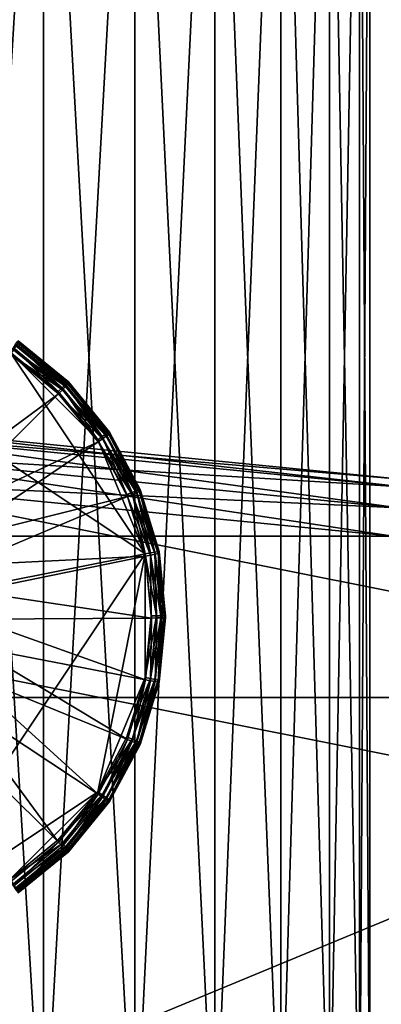
# Model space of a CAD drawing. Extents: x -0.282 to 0.141, y -0.115 to 0.23.
# Drawn here: x -0.067 to -0.061, y 0.042 to 0.059 of the extents above; entities that cross this region are included whole.
import ezdxf

# ---------------------------------------------------------------- set-up
doc = ezdxf.new("R2010")
doc.units = 0
doc.header["$MEASUREMENT"] = 0
doc.layers.get('0').update_dxf_attribs({"linetype": 'CONTINUOUS'})

msp = doc.modelspace()

# ---------------------------------------------------------------- linework, layer by layer
for points in [[(-0.06848, 0.039188, 0.350566), (-0.06848, 0.067761, 0.35076), (-0.066762, 0.067757, 0.351281)], [(-0.06848, 0.039188, 0.350566), (-0.066762, 0.067757, 0.351281), (-0.066762, 0.039184, 0.351087)], [(-0.066762, 0.039184, 0.351087), (-0.066762, 0.067757, 0.351281), (-0.065179, 0.06775, 0.352127)], [(-0.066762, 0.039184, 0.351087), (-0.065179, 0.06775, 0.352127), (-0.065179, 0.039178, 0.351934)], [(-0.065179, 0.039178, 0.351934), (-0.065179, 0.06775, 0.352127), (-0.06379, 0.067741, 0.353266)], [(-0.065179, 0.039178, 0.351934), (-0.06379, 0.067741, 0.353266), (-0.06379, 0.039169, 0.353073)], [(-0.06379, 0.039169, 0.353073), (-0.06379, 0.067741, 0.353266), (-0.062651, 0.067731, 0.354654)], [(-0.06379, 0.039169, 0.353073), (-0.062651, 0.067731, 0.354654), (-0.062651, 0.039158, 0.354461)], [(-0.062651, 0.039158, 0.354461), (-0.062651, 0.067731, 0.354654), (-0.061805, 0.067718, 0.356238)], [(-0.062651, 0.039158, 0.354461), (-0.061805, 0.067718, 0.356238), (-0.061805, 0.039146, 0.356044)], [(-0.061805, 0.039092, 0.363055), (-0.061805, 0.067664, 0.363248), (-0.062651, 0.067652, 0.364832)], [(-0.061805, 0.039146, 0.356044), (-0.061805, 0.067718, 0.356238), (-0.061284, 0.067705, 0.357956)], [(-0.061805, 0.039146, 0.356044), (-0.061284, 0.067705, 0.357956), (-0.061284, 0.039133, 0.357763)], [(-0.061284, 0.039105, 0.361336), (-0.061284, 0.067677, 0.36153), (-0.061805, 0.067664, 0.363248)], [(-0.061284, 0.039105, 0.361336), (-0.061805, 0.067664, 0.363248), (-0.061805, 0.039092, 0.363055)], [(-0.061284, 0.039133, 0.357763), (-0.061284, 0.067705, 0.357956), (-0.061108, 0.067691, 0.359743)], [(-0.061108, 0.039119, 0.35955), (-0.061108, 0.067691, 0.359743), (-0.061284, 0.067677, 0.36153)], [(-0.061284, 0.039133, 0.357763), (-0.061108, 0.067691, 0.359743), (-0.061108, 0.039119, 0.35955)], [(-0.061108, 0.039119, 0.35955), (-0.061284, 0.067677, 0.36153), (-0.061284, 0.039105, 0.361336)], [(-0.066762, 0.039053, 0.368012), (-0.066762, 0.067626, 0.368205), (-0.06848, 0.067622, 0.368727)], [(-0.066762, 0.039053, 0.368012), (-0.06848, 0.067622, 0.368727), (-0.06848, 0.039049, 0.368533)], [(-0.065179, 0.03906, 0.367165), (-0.065179, 0.067632, 0.367359), (-0.066762, 0.067626, 0.368205)], [(-0.065179, 0.03906, 0.367165), (-0.066762, 0.067626, 0.368205), (-0.066762, 0.039053, 0.368012)], [(-0.06379, 0.039069, 0.366026), (-0.06379, 0.067641, 0.36622), (-0.065179, 0.067632, 0.367359)], [(-0.06379, 0.039069, 0.366026), (-0.065179, 0.067632, 0.367359), (-0.065179, 0.03906, 0.367165)], [(-0.062651, 0.039079, 0.364638), (-0.062651, 0.067652, 0.364832), (-0.06379, 0.067641, 0.36622)], [(-0.062651, 0.039079, 0.364638), (-0.06379, 0.067641, 0.36622), (-0.06379, 0.039069, 0.366026)], [(-0.061805, 0.039092, 0.363055), (-0.062651, 0.067652, 0.364832), (-0.062651, 0.039079, 0.364638)], [(-0.075762, 0.047862, 0.368734), (-0.071452, 0.05431, 0.368897), (-0.065001, 0.050002, 0.368788)], [(-0.071452, 0.05431, 0.368897), (-0.067334, 0.053492, 0.368876), (-0.065001, 0.050002, 0.368788)], [(-0.067196, 0.053692, 0.369129), (-0.06634, 0.052968, 0.369016), (-0.067207, 0.053678, 0.369034)], [(-0.067196, 0.053692, 0.369129), (-0.067196, 0.053666, 0.370169), (-0.066327, 0.052953, 0.370151)], [(-0.067196, 0.053692, 0.369129), (-0.066327, 0.052953, 0.370151), (-0.066327, 0.052979, 0.369111)], [(-0.067196, 0.053692, 0.369129), (-0.066327, 0.052979, 0.369111), (-0.06634, 0.052968, 0.369016)], [(-0.067281, 0.05357, 0.368897), (-0.066503, 0.05281, 0.368859), (-0.067334, 0.053492, 0.368876)], [(-0.066433, 0.05284, 0.370412), (-0.067279, 0.053535, 0.37043), (-0.06733, 0.053457, 0.370469)], [(-0.067237, 0.053636, 0.368952), (-0.066436, 0.052876, 0.36888), (-0.067281, 0.05357, 0.368897)], [(-0.067281, 0.05357, 0.368897), (-0.066436, 0.052876, 0.36888), (-0.066503, 0.05281, 0.368859)], [(-0.066377, 0.052898, 0.370341), (-0.067236, 0.053602, 0.370359), (-0.067279, 0.053535, 0.37043)], [(-0.066377, 0.052898, 0.370341), (-0.067279, 0.053535, 0.37043), (-0.066433, 0.05284, 0.370412)], [(-0.067207, 0.053678, 0.369034), (-0.066379, 0.052932, 0.368935), (-0.067237, 0.053636, 0.368952)], [(-0.067237, 0.053636, 0.368952), (-0.066379, 0.052932, 0.368935), (-0.066436, 0.052876, 0.36888)], [(-0.06634, 0.052937, 0.37025), (-0.067206, 0.053648, 0.370267), (-0.067236, 0.053602, 0.370359)], [(-0.06634, 0.052937, 0.37025), (-0.067236, 0.053602, 0.370359), (-0.066377, 0.052898, 0.370341)], [(-0.067207, 0.053678, 0.369034), (-0.06634, 0.052968, 0.369016), (-0.066379, 0.052932, 0.368935)], [(-0.066327, 0.052953, 0.370151), (-0.067196, 0.053666, 0.370169), (-0.067206, 0.053648, 0.370267)], [(-0.066327, 0.052953, 0.370151), (-0.067206, 0.053648, 0.370267), (-0.06634, 0.052937, 0.37025)], [(-0.069022, 0.050907, 0.371126), (-0.066498, 0.052774, 0.370451), (-0.06733, 0.053457, 0.370469)], [(-0.067334, 0.053492, 0.368876), (-0.066503, 0.05281, 0.368859), (-0.065821, 0.051978, 0.368838)], [(-0.067334, 0.053492, 0.368876), (-0.065821, 0.051978, 0.368838), (-0.065001, 0.050002, 0.368788)], [(-0.066433, 0.05284, 0.370412), (-0.06733, 0.053457, 0.370469), (-0.066498, 0.052774, 0.370451)], [(-0.066436, 0.052876, 0.36888), (-0.065821, 0.051978, 0.368838), (-0.066503, 0.05281, 0.368859)], [(-0.065738, 0.051994, 0.370391), (-0.066433, 0.05284, 0.370412), (-0.066498, 0.052774, 0.370451)], [(-0.066379, 0.052932, 0.368935), (-0.065742, 0.052031, 0.368858), (-0.066436, 0.052876, 0.36888)], [(-0.066436, 0.052876, 0.36888), (-0.065742, 0.052031, 0.368858), (-0.065821, 0.051978, 0.368838)], [(-0.065673, 0.05204, 0.37032), (-0.066377, 0.052898, 0.370341), (-0.066433, 0.05284, 0.370412)], [(-0.065673, 0.05204, 0.37032), (-0.066433, 0.05284, 0.370412), (-0.065738, 0.051994, 0.370391)], [(-0.06634, 0.052968, 0.369016), (-0.065675, 0.052074, 0.368913), (-0.066379, 0.052932, 0.368935)], [(-0.066379, 0.052932, 0.368935), (-0.065675, 0.052074, 0.368913), (-0.065742, 0.052031, 0.368858)], [(-0.065629, 0.052071, 0.370228), (-0.06634, 0.052937, 0.37025), (-0.066377, 0.052898, 0.370341)], [(-0.065629, 0.052071, 0.370228), (-0.066377, 0.052898, 0.370341), (-0.065673, 0.05204, 0.37032)], [(-0.066327, 0.052979, 0.369111), (-0.06563, 0.052102, 0.368994), (-0.06634, 0.052968, 0.369016)], [(-0.06634, 0.052968, 0.369016), (-0.06563, 0.052102, 0.368994), (-0.065675, 0.052074, 0.368913)], [(-0.065614, 0.052084, 0.370129), (-0.066327, 0.052953, 0.370151), (-0.06634, 0.052937, 0.37025)], [(-0.065614, 0.052084, 0.370129), (-0.06634, 0.052937, 0.37025), (-0.065629, 0.052071, 0.370228)], [(-0.066327, 0.052979, 0.369111), (-0.066327, 0.052953, 0.370151), (-0.065614, 0.052084, 0.370129)], [(-0.066327, 0.052979, 0.369111), (-0.065614, 0.052084, 0.370129), (-0.065614, 0.05211, 0.369089)], [(-0.066327, 0.052979, 0.369111), (-0.065614, 0.05211, 0.369089), (-0.06563, 0.052102, 0.368994)], [(-0.069022, 0.050907, 0.371126), (-0.068652, 0.050603, 0.371119), (-0.066498, 0.052774, 0.370451)], [(-0.068652, 0.050603, 0.371119), (-0.065815, 0.051942, 0.37043), (-0.066498, 0.052774, 0.370451)], [(-0.065738, 0.051994, 0.370391), (-0.066498, 0.052774, 0.370451), (-0.065815, 0.051942, 0.37043)], [(-0.070267, 0.052253, 1.148418), (-0.070267, 0.052253, 1.171418), (-0.060513, 0.051292, 1.171418)], [(-0.070267, 0.052253, 1.148418), (-0.060513, 0.051292, 1.171418), (-0.060513, 0.051292, 1.148418)], [(-0.070267, 0.052253, 1.148418), (-0.060513, 0.051292, 1.148418), (-0.060539, 0.05116, 1.147918)], [(-0.070267, 0.052253, 1.148418), (-0.060539, 0.05116, 1.147918), (-0.070267, 0.052118, 1.147918)], [(-0.060513, 0.051292, 1.171418), (-0.070267, 0.052253, 1.171418), (-0.070267, 0.052118, 1.171918)], [(-0.070267, 0.052118, 1.147918), (-0.060539, 0.05116, 1.147918), (-0.060611, 0.050799, 1.147552)], [(-0.070267, 0.052118, 1.147918), (-0.060611, 0.050799, 1.147552), (-0.070267, 0.05175, 1.147552)], [(-0.060513, 0.051292, 1.171418), (-0.070267, 0.052118, 1.171918), (-0.060539, 0.05116, 1.171918)], [(-0.060539, 0.05116, 1.171918), (-0.070267, 0.052118, 1.171918), (-0.070267, 0.05175, 1.172284)], [(-0.065742, 0.052031, 0.368858), (-0.065314, 0.05103, 0.368814), (-0.065821, 0.051978, 0.368838)], [(-0.065222, 0.051029, 0.370367), (-0.065738, 0.051994, 0.370391), (-0.065815, 0.051942, 0.37043)], [(-0.065675, 0.052074, 0.368913), (-0.065226, 0.051066, 0.368834), (-0.065742, 0.052031, 0.368858)], [(-0.065742, 0.052031, 0.368858), (-0.065226, 0.051066, 0.368834), (-0.065314, 0.05103, 0.368814)], [(-0.06515, 0.051061, 0.370295), (-0.065673, 0.05204, 0.37032), (-0.065738, 0.051994, 0.370391)], [(-0.06515, 0.051061, 0.370295), (-0.065738, 0.051994, 0.370391), (-0.065222, 0.051029, 0.370367)], [(-0.06563, 0.052102, 0.368994), (-0.065151, 0.051096, 0.368888), (-0.065675, 0.052074, 0.368913)], [(-0.065675, 0.052074, 0.368913), (-0.065151, 0.051096, 0.368888), (-0.065226, 0.051066, 0.368834)], [(-0.065101, 0.051083, 0.370203), (-0.065629, 0.052071, 0.370228), (-0.065673, 0.05204, 0.37032)], [(-0.065101, 0.051083, 0.370203), (-0.065673, 0.05204, 0.37032), (-0.06515, 0.051061, 0.370295)], [(-0.065614, 0.05211, 0.369089), (-0.065102, 0.051114, 0.368969), (-0.06563, 0.052102, 0.368994)], [(-0.06563, 0.052102, 0.368994), (-0.065102, 0.051114, 0.368969), (-0.065151, 0.051096, 0.368888)], [(-0.065084, 0.051093, 0.370104), (-0.065614, 0.052084, 0.370129), (-0.065629, 0.052071, 0.370228)], [(-0.065084, 0.051093, 0.370104), (-0.065629, 0.052071, 0.370228), (-0.065101, 0.051083, 0.370203)], [(-0.065614, 0.05211, 0.369089), (-0.065614, 0.052084, 0.370129), (-0.065084, 0.051093, 0.370104)], [(-0.065614, 0.05211, 0.369089), (-0.065084, 0.051093, 0.370104), (-0.065084, 0.051119, 0.369064)], [(-0.065614, 0.05211, 0.369089), (-0.065084, 0.051119, 0.369064), (-0.065102, 0.051114, 0.368969)], [(-0.068652, 0.050603, 0.371119), (-0.068347, 0.050232, 0.371109), (-0.065815, 0.051942, 0.37043)], [(-0.068347, 0.050232, 0.371109), (-0.065307, 0.050993, 0.370406), (-0.065815, 0.051942, 0.37043)], [(-0.065821, 0.051978, 0.368838), (-0.065314, 0.05103, 0.368814), (-0.065001, 0.050002, 0.368788)], [(-0.065222, 0.051029, 0.370367), (-0.065815, 0.051942, 0.37043), (-0.065307, 0.050993, 0.370406)], [(-0.070267, 0.05175, 1.147552), (-0.060611, 0.050799, 1.147552), (-0.060709, 0.050306, 1.147418)], [(-0.070267, 0.05175, 1.147552), (-0.060709, 0.050306, 1.147418), (-0.070267, 0.051248, 1.147418)], [(-0.060539, 0.05116, 1.171918), (-0.070267, 0.05175, 1.172284), (-0.060611, 0.050799, 1.172284)], [(-0.060611, 0.050799, 1.172284), (-0.070267, 0.05175, 1.172284), (-0.070267, 0.051248, 1.172418)], [(-0.051518, 0.047518, 1.172418), (-0.070267, 0.051248, 1.172418), (-0.089017, 0.047518, 1.172418)], [(-0.079826, 0.050306, 1.147418), (-0.070267, 0.051248, 1.147418), (-0.060709, 0.050306, 1.147418)], [(-0.051518, 0.047518, 1.172418), (-0.060709, 0.050306, 1.172418), (-0.070267, 0.051248, 1.172418)], [(-0.060611, 0.050799, 1.172284), (-0.070267, 0.051248, 1.172418), (-0.060709, 0.050306, 1.172418)], [(-0.068347, 0.050232, 0.371109), (-0.068121, 0.049809, 0.371099), (-0.065307, 0.050993, 0.370406)], [(-0.068121, 0.049809, 0.371099), (-0.064995, 0.049963, 0.37038), (-0.065307, 0.050993, 0.370406)], [(-0.065226, 0.051066, 0.368834), (-0.065001, 0.050002, 0.368788), (-0.065314, 0.05103, 0.368814)], [(-0.064904, 0.049982, 0.37034), (-0.065222, 0.051029, 0.370367), (-0.065307, 0.050993, 0.370406)], [(-0.064904, 0.049982, 0.37034), (-0.065307, 0.050993, 0.370406), (-0.064995, 0.049963, 0.37038)], [(-0.065151, 0.051096, 0.368888), (-0.064908, 0.05002, 0.368808), (-0.065226, 0.051066, 0.368834)], [(-0.065226, 0.051066, 0.368834), (-0.064908, 0.05002, 0.368808), (-0.065001, 0.050002, 0.368788)], [(-0.064827, 0.049999, 0.370268), (-0.06515, 0.051061, 0.370295), (-0.065222, 0.051029, 0.370367)], [(-0.064827, 0.049999, 0.370268), (-0.065222, 0.051029, 0.370367), (-0.064904, 0.049982, 0.37034)], [(-0.065102, 0.051114, 0.368969), (-0.064829, 0.050034, 0.368862), (-0.065151, 0.051096, 0.368888)], [(-0.065151, 0.051096, 0.368888), (-0.064829, 0.050034, 0.368862), (-0.064908, 0.05002, 0.368808)], [(-0.064776, 0.050011, 0.370176), (-0.065101, 0.051083, 0.370203), (-0.06515, 0.051061, 0.370295)], [(-0.064776, 0.050011, 0.370176), (-0.06515, 0.051061, 0.370295), (-0.064827, 0.049999, 0.370268)], [(-0.065084, 0.051119, 0.369064), (-0.064776, 0.050042, 0.368942), (-0.065102, 0.051114, 0.368969)], [(-0.065102, 0.051114, 0.368969), (-0.064776, 0.050042, 0.368942), (-0.064829, 0.050034, 0.368862)], [(-0.064757, 0.050018, 0.370077), (-0.065084, 0.051093, 0.370104), (-0.065101, 0.051083, 0.370203)], [(-0.064757, 0.050018, 0.370077), (-0.065101, 0.051083, 0.370203), (-0.064776, 0.050011, 0.370176)], [(-0.065084, 0.051119, 0.369064), (-0.065084, 0.051093, 0.370104), (-0.064757, 0.050018, 0.370077)], [(-0.065084, 0.051119, 0.369064), (-0.064757, 0.050018, 0.370077), (-0.064757, 0.050044, 0.369037)], [(-0.065084, 0.051119, 0.369064), (-0.064757, 0.050044, 0.369037), (-0.064776, 0.050042, 0.368942)], [(-0.060709, -0.045801, 1.147418), (-0.118321, -0.007306, 1.147418), (-0.079826, 0.050306, 1.147418)], [(-0.079826, 0.050306, 1.147418), (-0.060709, 0.050306, 1.147418), (-0.043047, 0.042991, 1.147418)], [(-0.079826, 0.050306, 1.147418), (-0.043047, 0.042991, 1.147418), (-0.022214, 0.011811, 1.147418)], [(-0.079826, 0.050306, 1.147418), (-0.022214, 0.011811, 1.147418), (-0.060709, -0.045801, 1.147418)], [(-0.065001, 0.050002, 0.368788), (-0.069312, 0.043553, 0.368626), (-0.075762, 0.047862, 0.368734)], [(-0.065001, 0.050002, 0.368788), (-0.065821, 0.045885, 0.368685), (-0.069312, 0.043553, 0.368626)], [(-0.068121, 0.049809, 0.371099), (-0.067982, 0.049351, 0.371087), (-0.064995, 0.049963, 0.37038)], [(-0.067982, 0.049351, 0.371087), (-0.064889, 0.048891, 0.370353), (-0.064995, 0.049963, 0.37038)], [(-0.065001, 0.050002, 0.368788), (-0.065001, 0.047862, 0.368734), (-0.065821, 0.045885, 0.368685)], [(-0.064908, 0.05002, 0.368808), (-0.064896, 0.048932, 0.368761), (-0.065001, 0.050002, 0.368788)], [(-0.065001, 0.050002, 0.368788), (-0.064896, 0.048932, 0.368761), (-0.065001, 0.047862, 0.368734)], [(-0.064797, 0.048893, 0.370313), (-0.064904, 0.049982, 0.37034), (-0.064995, 0.049963, 0.37038)], [(-0.064797, 0.048893, 0.370313), (-0.064995, 0.049963, 0.37038), (-0.064889, 0.048891, 0.370353)], [(-0.064829, 0.050034, 0.368862), (-0.064801, 0.048931, 0.36878), (-0.064908, 0.05002, 0.368808)], [(-0.064908, 0.05002, 0.368808), (-0.064801, 0.048931, 0.36878), (-0.064896, 0.048932, 0.368761)], [(-0.064719, 0.048894, 0.37024), (-0.064827, 0.049999, 0.370268), (-0.064904, 0.049982, 0.37034)], [(-0.064719, 0.048894, 0.37024), (-0.064904, 0.049982, 0.37034), (-0.064797, 0.048893, 0.370313)], [(-0.064776, 0.050042, 0.368942), (-0.064721, 0.04893, 0.368834), (-0.064829, 0.050034, 0.368862)], [(-0.064829, 0.050034, 0.368862), (-0.064721, 0.04893, 0.368834), (-0.064801, 0.048931, 0.36878)], [(-0.064666, 0.048897, 0.370148), (-0.064776, 0.050011, 0.370176), (-0.064827, 0.049999, 0.370268)], [(-0.064666, 0.048897, 0.370148), (-0.064827, 0.049999, 0.370268), (-0.064719, 0.048894, 0.37024)], [(-0.064757, 0.050044, 0.369037), (-0.064666, 0.048928, 0.368914), (-0.064776, 0.050042, 0.368942)], [(-0.064776, 0.050042, 0.368942), (-0.064666, 0.048928, 0.368914), (-0.064721, 0.04893, 0.368834)], [(-0.064647, 0.048899, 0.370049), (-0.064757, 0.050018, 0.370077), (-0.064776, 0.050011, 0.370176)], [(-0.064647, 0.048899, 0.370049), (-0.064776, 0.050011, 0.370176), (-0.064666, 0.048897, 0.370148)], [(-0.064757, 0.050044, 0.369037), (-0.064757, 0.050018, 0.370077), (-0.064647, 0.048899, 0.370049)], [(-0.064757, 0.050044, 0.369037), (-0.064647, 0.048899, 0.370049), (-0.064647, 0.048925, 0.369009)], [(-0.064757, 0.050044, 0.369037), (-0.064647, 0.048925, 0.369009), (-0.064666, 0.048928, 0.368914)], [(-0.067982, 0.049351, 0.371087), (-0.067935, 0.048873, 0.371075), (-0.064889, 0.048891, 0.370353)], [(-0.064801, 0.048931, 0.36878), (-0.065001, 0.047862, 0.368734), (-0.064896, 0.048932, 0.368761)], [(-0.064801, 0.048931, 0.36878), (-0.064908, 0.047843, 0.368753), (-0.065001, 0.047862, 0.368734)], [(-0.064721, 0.04893, 0.368834), (-0.064908, 0.047843, 0.368753), (-0.064801, 0.048931, 0.36878)], [(-0.064721, 0.04893, 0.368834), (-0.064829, 0.047826, 0.368806), (-0.064908, 0.047843, 0.368753)], [(-0.064666, 0.048928, 0.368914), (-0.064829, 0.047826, 0.368806), (-0.064721, 0.04893, 0.368834)], [(-0.064666, 0.048928, 0.368914), (-0.064776, 0.047813, 0.368886), (-0.064829, 0.047826, 0.368806)], [(-0.064647, 0.048925, 0.369009), (-0.064776, 0.047813, 0.368886), (-0.064666, 0.048928, 0.368914)], [(-0.064647, 0.048925, 0.369009), (-0.064757, 0.047807, 0.368981), (-0.064776, 0.047813, 0.368886)], [(-0.064647, 0.048925, 0.369009), (-0.064647, 0.048899, 0.370049), (-0.064757, 0.047781, 0.37002)], [(-0.064647, 0.048925, 0.369009), (-0.064757, 0.047781, 0.37002), (-0.064757, 0.047807, 0.368981)], [(-0.067935, 0.048873, 0.371075), (-0.067982, 0.048396, 0.371063), (-0.064995, 0.04782, 0.370326)], [(-0.067935, 0.048873, 0.371075), (-0.064995, 0.04782, 0.370326), (-0.064889, 0.048891, 0.370353)], [(-0.064904, 0.047803, 0.370285), (-0.064889, 0.048891, 0.370353), (-0.064995, 0.04782, 0.370326)], [(-0.064827, 0.04779, 0.370213), (-0.064797, 0.048893, 0.370313), (-0.064904, 0.047803, 0.370285)], [(-0.064904, 0.047803, 0.370285), (-0.064797, 0.048893, 0.370313), (-0.064889, 0.048891, 0.370353)], [(-0.064776, 0.047782, 0.37012), (-0.064719, 0.048894, 0.37024), (-0.064827, 0.04779, 0.370213)], [(-0.064827, 0.04779, 0.370213), (-0.064719, 0.048894, 0.37024), (-0.064797, 0.048893, 0.370313)], [(-0.064757, 0.047781, 0.37002), (-0.064666, 0.048897, 0.370148), (-0.064776, 0.047782, 0.37012)], [(-0.064776, 0.047782, 0.37012), (-0.064666, 0.048897, 0.370148), (-0.064719, 0.048894, 0.37024)], [(-0.064757, 0.047781, 0.37002), (-0.064647, 0.048899, 0.370049), (-0.064666, 0.048897, 0.370148)], [(-0.067982, 0.048396, 0.371063), (-0.068121, 0.047937, 0.371051), (-0.065307, 0.04679, 0.370301)], [(-0.067982, 0.048396, 0.371063), (-0.065307, 0.04679, 0.370301), (-0.064995, 0.04782, 0.370326)], [(-0.068121, 0.047937, 0.371051), (-0.068347, 0.047514, 0.371041), (-0.065815, 0.045841, 0.370277)], [(-0.068121, 0.047937, 0.371051), (-0.065815, 0.045841, 0.370277), (-0.065307, 0.04679, 0.370301)], [(-0.065001, 0.047862, 0.368734), (-0.065314, 0.046833, 0.368708), (-0.065821, 0.045885, 0.368685)], [(-0.064908, 0.047843, 0.368753), (-0.065314, 0.046833, 0.368708), (-0.065001, 0.047862, 0.368734)], [(-0.064908, 0.047843, 0.368753), (-0.065226, 0.046796, 0.368726), (-0.065314, 0.046833, 0.368708)], [(-0.065222, 0.046756, 0.370259), (-0.064995, 0.04782, 0.370326), (-0.065307, 0.04679, 0.370301)], [(-0.064829, 0.047826, 0.368806), (-0.065226, 0.046796, 0.368726), (-0.064908, 0.047843, 0.368753)], [(-0.064829, 0.047826, 0.368806), (-0.065151, 0.046764, 0.368779), (-0.065226, 0.046796, 0.368726)], [(-0.065222, 0.046756, 0.370259), (-0.064904, 0.047803, 0.370285), (-0.064995, 0.04782, 0.370326)], [(-0.06515, 0.046728, 0.370186), (-0.064904, 0.047803, 0.370285), (-0.065222, 0.046756, 0.370259)], [(-0.064776, 0.047813, 0.368886), (-0.065151, 0.046764, 0.368779), (-0.064829, 0.047826, 0.368806)], [(-0.064776, 0.047813, 0.368886), (-0.065102, 0.046741, 0.368859), (-0.065151, 0.046764, 0.368779)], [(-0.06515, 0.046728, 0.370186), (-0.064827, 0.04779, 0.370213), (-0.064904, 0.047803, 0.370285)], [(-0.065101, 0.04671, 0.370093), (-0.064827, 0.04779, 0.370213), (-0.06515, 0.046728, 0.370186)], [(-0.064757, 0.047807, 0.368981), (-0.065102, 0.046741, 0.368859), (-0.064776, 0.047813, 0.368886)], [(-0.064757, 0.047807, 0.368981), (-0.065084, 0.046731, 0.368954), (-0.065102, 0.046741, 0.368859)], [(-0.065101, 0.04671, 0.370093), (-0.064776, 0.047782, 0.37012), (-0.064827, 0.04779, 0.370213)], [(-0.065084, 0.046705, 0.369993), (-0.064776, 0.047782, 0.37012), (-0.065101, 0.04671, 0.370093)], [(-0.064757, 0.047807, 0.368981), (-0.064757, 0.047781, 0.37002), (-0.065084, 0.046705, 0.369993)], [(-0.064757, 0.047807, 0.368981), (-0.065084, 0.046705, 0.369993), (-0.065084, 0.046731, 0.368954)], [(-0.065084, 0.046705, 0.369993), (-0.064757, 0.047781, 0.37002), (-0.064776, 0.047782, 0.37012)], [(-0.051518, 0.047518, 1.172418), (-0.089017, 0.047518, 1.172418), (-0.115533, 0.021002, 1.172418)], [(-0.051518, 0.047518, 1.172418), (-0.115533, 0.021002, 1.172418), (-0.089017, -0.043013, 1.172418)], [(-0.089017, -0.043013, 1.172418), (-0.025002, -0.016497, 1.172418), (-0.051518, 0.047518, 1.172418)], [(-0.068347, 0.047514, 0.371041), (-0.068652, 0.047144, 0.371031), (-0.066498, 0.045009, 0.370256)], [(-0.068347, 0.047514, 0.371041), (-0.066498, 0.045009, 0.370256), (-0.065815, 0.045841, 0.370277)], [(-0.068652, 0.047144, 0.371031), (-0.06733, 0.044326, 0.370238), (-0.066498, 0.045009, 0.370256)], [(-0.065226, 0.046796, 0.368726), (-0.065821, 0.045885, 0.368685), (-0.065314, 0.046833, 0.368708)], [(-0.065226, 0.046796, 0.368726), (-0.065742, 0.045832, 0.368702), (-0.065821, 0.045885, 0.368685)], [(-0.065738, 0.045791, 0.370234), (-0.065307, 0.04679, 0.370301), (-0.065815, 0.045841, 0.370277)], [(-0.065151, 0.046764, 0.368779), (-0.065742, 0.045832, 0.368702), (-0.065226, 0.046796, 0.368726)], [(-0.065151, 0.046764, 0.368779), (-0.065675, 0.045785, 0.368755), (-0.065742, 0.045832, 0.368702)], [(-0.065738, 0.045791, 0.370234), (-0.065222, 0.046756, 0.370259), (-0.065307, 0.04679, 0.370301)], [(-0.065673, 0.045749, 0.370161), (-0.065222, 0.046756, 0.370259), (-0.065738, 0.045791, 0.370234)], [(-0.065102, 0.046741, 0.368859), (-0.065675, 0.045785, 0.368755), (-0.065151, 0.046764, 0.368779)], [(-0.065102, 0.046741, 0.368859), (-0.06563, 0.045753, 0.368834), (-0.065675, 0.045785, 0.368755)], [(-0.065673, 0.045749, 0.370161), (-0.06515, 0.046728, 0.370186), (-0.065222, 0.046756, 0.370259)], [(-0.065629, 0.045722, 0.370068), (-0.06515, 0.046728, 0.370186), (-0.065673, 0.045749, 0.370161)], [(-0.065084, 0.046731, 0.368954), (-0.06563, 0.045753, 0.368834), (-0.065102, 0.046741, 0.368859)], [(-0.065084, 0.046731, 0.368954), (-0.065614, 0.04574, 0.368929), (-0.06563, 0.045753, 0.368834)], [(-0.065629, 0.045722, 0.370068), (-0.065101, 0.04671, 0.370093), (-0.06515, 0.046728, 0.370186)], [(-0.065614, 0.045714, 0.369968), (-0.065101, 0.04671, 0.370093), (-0.065629, 0.045722, 0.370068)], [(-0.065084, 0.046731, 0.368954), (-0.065084, 0.046705, 0.369993), (-0.065614, 0.045714, 0.369968)], [(-0.065084, 0.046731, 0.368954), (-0.065614, 0.045714, 0.369968), (-0.065614, 0.04574, 0.368929)], [(-0.065614, 0.045714, 0.369968), (-0.065084, 0.046705, 0.369993), (-0.065101, 0.04671, 0.370093)], [(-0.065821, 0.045885, 0.368685), (-0.067334, 0.044372, 0.368646), (-0.069312, 0.043553, 0.368626)], [(-0.065821, 0.045885, 0.368685), (-0.066503, 0.045054, 0.368664), (-0.067334, 0.044372, 0.368646)], [(-0.065742, 0.045832, 0.368702), (-0.066503, 0.045054, 0.368664), (-0.065821, 0.045885, 0.368685)], [(-0.065742, 0.045832, 0.368702), (-0.066436, 0.044986, 0.368681), (-0.066503, 0.045054, 0.368664)], [(-0.066433, 0.044945, 0.370213), (-0.065815, 0.045841, 0.370277), (-0.066498, 0.045009, 0.370256)], [(-0.065675, 0.045785, 0.368755), (-0.066436, 0.044986, 0.368681), (-0.065742, 0.045832, 0.368702)], [(-0.065675, 0.045785, 0.368755), (-0.066379, 0.044928, 0.368733), (-0.066436, 0.044986, 0.368681)], [(-0.066433, 0.044945, 0.370213), (-0.065738, 0.045791, 0.370234), (-0.065815, 0.045841, 0.370277)], [(-0.066377, 0.044891, 0.37014), (-0.065738, 0.045791, 0.370234), (-0.066433, 0.044945, 0.370213)], [(-0.06563, 0.045753, 0.368834), (-0.066379, 0.044928, 0.368733), (-0.065675, 0.045785, 0.368755)], [(-0.06563, 0.045753, 0.368834), (-0.06634, 0.044888, 0.368812), (-0.066379, 0.044928, 0.368733)], [(-0.066377, 0.044891, 0.37014), (-0.065673, 0.045749, 0.370161), (-0.065738, 0.045791, 0.370234)], [(-0.06634, 0.044856, 0.370046), (-0.065673, 0.045749, 0.370161), (-0.066377, 0.044891, 0.37014)], [(-0.065614, 0.04574, 0.368929), (-0.06634, 0.044888, 0.368812), (-0.06563, 0.045753, 0.368834)], [(-0.06634, 0.044856, 0.370046), (-0.065629, 0.045722, 0.370068), (-0.065673, 0.045749, 0.370161)], [(-0.065614, 0.04574, 0.368929), (-0.066327, 0.044872, 0.368907), (-0.06634, 0.044888, 0.368812)], [(-0.066327, 0.044845, 0.369946), (-0.065629, 0.045722, 0.370068), (-0.06634, 0.044856, 0.370046)], [(-0.065614, 0.04574, 0.368929), (-0.065614, 0.045714, 0.369968), (-0.066327, 0.044845, 0.369946)], [(-0.065614, 0.04574, 0.368929), (-0.066327, 0.044845, 0.369946), (-0.066327, 0.044872, 0.368907)], [(-0.066327, 0.044845, 0.369946), (-0.065614, 0.045714, 0.369968), (-0.065629, 0.045722, 0.370068)], [(-0.066436, 0.044986, 0.368681), (-0.067334, 0.044372, 0.368646), (-0.066503, 0.045054, 0.368664)], [(-0.067279, 0.04425, 0.370196), (-0.066498, 0.045009, 0.370256), (-0.06733, 0.044326, 0.370238)], [(-0.067279, 0.04425, 0.370196), (-0.066433, 0.044945, 0.370213), (-0.066498, 0.045009, 0.370256)], [(-0.066436, 0.044986, 0.368681), (-0.067281, 0.044292, 0.368663), (-0.067334, 0.044372, 0.368646)], [(-0.066379, 0.044928, 0.368733), (-0.067281, 0.044292, 0.368663), (-0.066436, 0.044986, 0.368681)], [(-0.066379, 0.044928, 0.368733), (-0.067237, 0.044224, 0.368715), (-0.067281, 0.044292, 0.368663)], [(-0.067236, 0.044187, 0.370122), (-0.066433, 0.044945, 0.370213), (-0.067279, 0.04425, 0.370196)], [(-0.06634, 0.044888, 0.368812), (-0.067237, 0.044224, 0.368715), (-0.066379, 0.044928, 0.368733)], [(-0.06634, 0.044888, 0.368812), (-0.067207, 0.044177, 0.368794), (-0.067237, 0.044224, 0.368715)], [(-0.067236, 0.044187, 0.370122), (-0.066377, 0.044891, 0.37014), (-0.066433, 0.044945, 0.370213)], [(-0.067206, 0.044146, 0.370028), (-0.066377, 0.044891, 0.37014), (-0.067236, 0.044187, 0.370122)], [(-0.066327, 0.044872, 0.368907), (-0.067207, 0.044177, 0.368794), (-0.06634, 0.044888, 0.368812)], [(-0.066327, 0.044872, 0.368907), (-0.067196, 0.044159, 0.368889), (-0.067207, 0.044177, 0.368794)], [(-0.067206, 0.044146, 0.370028), (-0.06634, 0.044856, 0.370046), (-0.066377, 0.044891, 0.37014)], [(-0.067196, 0.044132, 0.369928), (-0.06634, 0.044856, 0.370046), (-0.067206, 0.044146, 0.370028)], [(-0.066327, 0.044872, 0.368907), (-0.066327, 0.044845, 0.369946), (-0.067196, 0.044132, 0.369928)], [(-0.066327, 0.044872, 0.368907), (-0.067196, 0.044132, 0.369928), (-0.067196, 0.044159, 0.368889)], [(-0.067196, 0.044132, 0.369928), (-0.066327, 0.044845, 0.369946), (-0.06634, 0.044856, 0.370046)]]:
    msp.add_3dface(points)

doc.saveas('drawing.dxf')
